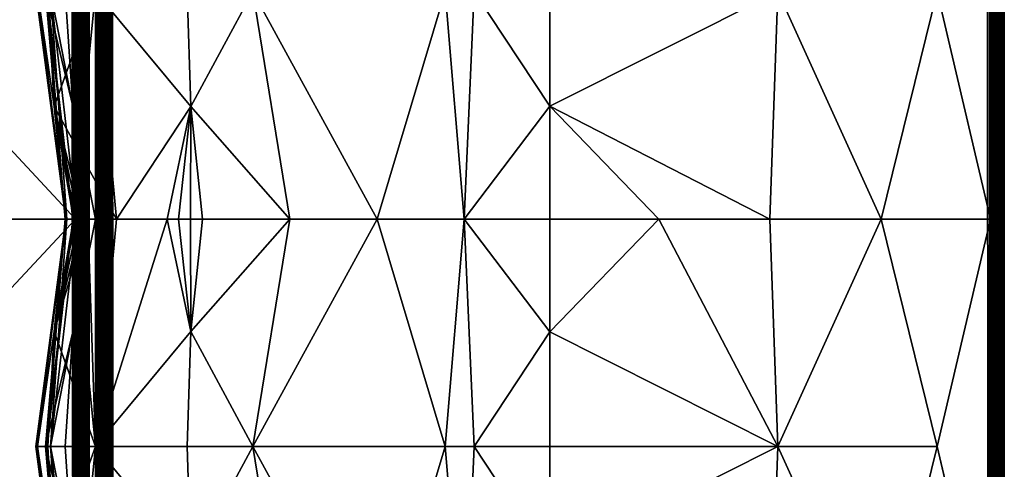
# Model space of a CAD drawing. Units: inches. Extents: x -35.4 to 35.4, y -18.4 to 17.7.
# Drawn here: x 22.6 to 35.4, y -9.2 to -3.3 of the extents above; entities that cross this region are included whole.
import ezdxf

# ---------------------------------------------------------------- set-up
doc = ezdxf.new("R2010")
doc.units = ezdxf.units.IN
doc.header["$MEASUREMENT"] = 0
doc.layers.add('SEAT-UPHOLSTERY', color=5, linetype='Continuous')

msp = doc.modelspace()

# ---------------------------------------------------------------- linework, layer by layer
at = {"layer": 'SEAT-UPHOLSTERY'}
for points, invisible_edges in [([(30.2, 11.402, 2.756), (35.197, 17.48, 2.756), (30.2, -11.402, 2.756)], 15), ([(35.197, 17.48, 2.756), (35.197, -17.486, 2.756), (30.2, -11.402, 2.756)], 15), ([(35.228, -17.486, 2.758), (35.197, 17.48, 2.756), (35.226, 17.486, 2.758)], 12), ([(35.197, -17.486, 2.756), (35.197, 17.48, 2.756), (35.228, -17.486, 2.758)], 1), ([(35.228, -17.486, 2.758), (35.226, 17.486, 2.758), (35.262, 17.485, 2.765)], 1), ([(35.431, -17.487, 2.96), (35.433, 17.487, 2.984), (35.433, -17.491, 2.982)], 2), ([(35.433, -17.534, 8.662), (35.433, 17.487, 2.984), (35.433, 0, 26.196)], 15), ([(35.433, -17.491, 2.982), (35.433, 17.487, 2.984), (35.433, -17.534, 8.662)], 15), ([(30.2, 11.402, 2.756), (30.2, -11.402, 2.756), (30.138, -11.314, 2.756)], 13), ([(30.138, -11.314, 2.756), (30.138, 11.314, 2.756), (30.2, 11.402, 2.756)], 13), ([(30.138, -11.314, 2.756), (30.065, 11.236, 2.756), (30.138, 11.314, 2.756)], 13), ([(29.982, -11.168, 2.756), (29.89, 11.112, 2.756), (29.982, 11.168, 2.756)], 13), ([(30.065, -11.236, 2.756), (29.982, 11.168, 2.756), (30.065, 11.236, 2.756)], 13), ([(29.982, -11.168, 2.756), (29.982, 11.168, 2.756), (30.065, -11.236, 2.756)], 3), ([(30.065, -11.236, 2.756), (30.065, 11.236, 2.756), (30.138, -11.314, 2.756)], 3), ([(29.89, -11.112, 2.756), (23.858, 6.142, 2.756), (29.89, 11.112, 2.756)], 15), ([(29.89, -11.112, 2.756), (29.89, 11.112, 2.756), (29.982, -11.168, 2.756)], 3), ([(23.858, 6.142, 2.756), (23.858, -17.486, 2.756), (23.835, 6.119, 2.757)], 1), ([(28.805, -11.497, 2.756), (23.858, -17.486, 2.756), (23.858, 6.142, 2.756)], 15), ([(28.99, -11.236, 2.756), (23.858, 6.142, 2.756), (29.073, -11.168, 2.756)], 3), ([(29.581, -11.025, 2.756), (23.858, 6.142, 2.756), (29.688, -11.04, 2.756)], 3), ([(28.805, -11.497, 2.756), (23.858, 6.142, 2.756), (28.855, -11.402, 2.756)], 3), ([(29.264, -11.069, 2.756), (23.858, 6.142, 2.756), (29.367, -11.04, 2.756)], 3), ([(28.855, -11.402, 2.756), (23.858, 6.142, 2.756), (28.917, -11.314, 2.756)], 3), ([(29.367, -11.04, 2.756), (23.858, 6.142, 2.756), (29.474, -11.025, 2.756)], 3), ([(29.688, -11.04, 2.756), (23.858, 6.142, 2.756), (29.791, -11.069, 2.756)], 3), ([(29.073, -11.168, 2.756), (23.858, 6.142, 2.756), (29.165, -11.112, 2.756)], 3), ([(29.165, -11.112, 2.756), (23.858, 6.142, 2.756), (29.264, -11.069, 2.756)], 3), ([(28.917, -11.314, 2.756), (23.858, 6.142, 2.756), (28.99, -11.236, 2.756)], 3), ([(29.791, -11.069, 2.756), (23.858, 6.142, 2.756), (29.89, -11.112, 2.756)], 3), ([(29.474, -11.025, 2.756), (23.858, 6.142, 2.756), (29.581, -11.025, 2.756)], 3), ([(23.623, 5.907, 2.969), (23.622, -17.491, 2.981), (23.622, 5.906, 2.992)], 2), ([(23.622, 5.906, 2.992), (23.622, -17.534, 8.662), (23.622, -2.953, 14.567)], 1), ([(23.622, -17.491, 2.981), (23.622, -17.534, 8.662), (23.622, 5.906, 2.992)], 15), ([(23.64, 5.923, 2.902), (23.641, -17.5, 2.9), (23.632, 5.916, 2.924)], 1), ([(23.65, 5.933, 2.881), (23.641, -17.5, 2.9), (23.64, 5.923, 2.902)], 2), ([(-1.287, -17.543, 2.756), (-23.307, 5.591, 2.756), (23.307, 5.591, 2.756)], 15), ([(-1.287, -17.543, 2.756), (23.307, 5.591, 2.756), (1.285, -17.543, 2.756)], 15), ([(1.285, -17.543, 2.756), (23.307, 5.591, 2.756), (2.591, -17.547, 2.756)], 15), ([(2.591, -17.547, 2.756), (23.307, 5.591, 2.756), (4.176, -17.546, 2.756)], 15), ([(4.176, -17.546, 2.756), (23.307, 5.591, 2.756), (11.811, -17.534, 2.756)], 15), ([(11.811, -17.534, 2.756), (23.307, 5.591, 2.756), (17.716, -17.534, 2.756)], 15), ([(17.716, -17.534, 2.756), (23.307, 5.591, 2.756), (23.307, -17.486, 2.756)], 15), ([(23.307, 5.591, 2.756), (23.337, -17.486, 2.758), (23.307, -17.486, 2.756)], 12), ([(23.543, 5.597, 2.982), (23.543, -17.486, 2.992), (23.541, 5.596, 2.959)], 1), ([(23.543, -17.534, 8.662), (23.543, 5.597, 2.982), (23.543, -7.749, 14.395)], 15), ([(23.543, 5.597, 2.982), (23.543, -0.006, 14.399), (23.543, -7.749, 14.395)], 15), ([(23.543, -17.486, 2.992), (23.543, 5.597, 2.982), (23.543, -17.534, 8.662)], 15), ([(23.493, -4.132, 14.543), (23.523, -0.001, 14.479), (23.493, -1.328, 14.542)], 2), ([(23.53, -5.905, 14.461), (23.53, -0.001, 14.461), (23.523, -5.905, 14.479)], 1), ([(23.536, -5.905, 14.442), (23.536, -0.001, 14.442), (23.53, -5.905, 14.461)], 1), ([(23.53, -5.905, 14.461), (23.536, -0.001, 14.442), (23.53, -0.001, 14.461)], 12), ([(23.54, -5.905, 14.423), (23.536, -0.001, 14.442), (23.536, -5.905, 14.442)], 2), ([(23.543, -7.749, 14.395), (23.543, -0.006, 14.399), (23.54, -0.001, 14.423)], 1), ([(34.562, -2.953, 26.648), (35.255, -5.906, 26.425), (35.255, 0, 26.425)], 2), ([(35.383, -2.45, 26.353), (35.255, 0, 26.425), (35.255, -5.906, 26.425)], 2), ([(35.433, 0, 26.196), (35.431, -5.906, 26.226), (35.433, -5.906, 26.196)], 12), ([(35.433, -17.534, 8.662), (35.433, 0, 26.196), (35.433, -5.906, 26.196)], 15), ([(23.622, -17.534, 8.662), (23.622, -17.548, 10.031), (23.622, -2.953, 14.567)], 1), ([(23.481, -5.905, 14.544), (23.493, -5.647, 14.532), (23.467, -5.905, 14.558)], 1), ([(23.493, -5.905, 14.529), (23.493, -5.647, 14.532), (23.481, -5.905, 14.544)], 2), ([(34.562, -8.858, 26.648), (35.255, -11.811, 26.425), (35.255, -5.906, 26.425)], 2), ([(35.383, -7.852, 26.352), (35.255, -5.906, 26.425), (35.255, -11.811, 26.425)], 2), ([(35.42, -5.906, 26.272), (35.433, -5.906, 26.196), (35.431, -5.906, 26.226)], 12), ([(35.42, -5.906, 26.272), (35.431, -5.906, 26.226), (35.426, -5.906, 26.254)], 1), ([(35.433, -5.906, 26.196), (35.43, -11.811, 26.235), (35.433, -13.079, 26.205)], 12), ([(35.433, -17.534, 8.662), (35.433, -5.906, 26.196), (35.433, -17.532, 21.945)], 15), ([(35.433, -17.532, 21.945), (35.433, -5.906, 26.196), (35.433, -13.079, 26.205)], 15), ([(23.543, -7.749, 14.395), (23.543, -9.305, 14.397), (23.543, -17.534, 8.662)], 12)]:
    msp.add_3dface(points, dxfattribs=dict(at, invisible_edges=invisible_edges))
for points in [[(35.228, -17.486, 2.758), (35.262, 17.485, 2.765), (35.258, -17.486, 2.764)], [(35.258, -17.486, 2.764), (35.262, 17.485, 2.765), (35.287, 17.48, 2.774)], [(35.258, -17.486, 2.764), (35.287, 17.48, 2.774), (35.287, -17.486, 2.774)], [(35.287, -17.486, 2.774), (35.314, 17.483, 2.787), (35.315, -17.486, 2.788)], [(35.287, -17.486, 2.774), (35.287, 17.48, 2.774), (35.314, 17.483, 2.787)], [(35.315, -17.486, 2.788), (35.314, 17.483, 2.787), (35.341, 17.48, 2.805)], [(35.315, -17.486, 2.788), (35.341, 17.48, 2.805), (35.341, -17.486, 2.805)], [(35.341, -17.486, 2.805), (35.364, 17.492, 2.826), (35.365, -17.494, 2.826)], [(35.341, -17.486, 2.805), (35.341, 17.48, 2.805), (35.364, 17.492, 2.826)], [(35.365, -17.494, 2.826), (35.364, 17.492, 2.826), (35.387, 17.482, 2.851)], [(35.365, -17.494, 2.826), (35.387, 17.482, 2.851), (35.384, -17.486, 2.848)], [(35.384, -17.486, 2.848), (35.387, 17.482, 2.851), (35.401, 17.48, 2.874)], [(35.384, -17.486, 2.848), (35.401, 17.48, 2.874), (35.403, -17.494, 2.878)], [(35.403, -17.494, 2.878), (35.401, 17.48, 2.874), (35.415, 17.48, 2.902)], [(35.403, -17.494, 2.878), (35.415, 17.48, 2.902), (35.414, -17.501, 2.901)], [(35.414, -17.501, 2.901), (35.425, 17.481, 2.931), (35.425, -17.486, 2.931)], [(35.414, -17.501, 2.901), (35.415, 17.48, 2.902), (35.425, 17.481, 2.931)], [(35.425, -17.486, 2.931), (35.425, 17.481, 2.931), (35.431, 17.486, 2.959)], [(35.425, -17.486, 2.931), (35.431, 17.486, 2.959), (35.431, -17.487, 2.96)], [(35.431, -17.487, 2.96), (35.431, 17.486, 2.959), (35.433, 17.487, 2.984)], [(23.747, 6.03, 2.784), (23.74, -17.486, 2.788), (23.727, 6.01, 2.796)], [(23.747, 6.03, 2.784), (23.768, -17.486, 2.774), (23.74, -17.486, 2.788)], [(23.768, 6.051, 2.774), (23.768, -17.486, 2.774), (23.747, 6.03, 2.784)], [(23.79, 6.073, 2.766), (23.797, -17.486, 2.764), (23.768, -17.486, 2.774)], [(23.79, 6.073, 2.766), (23.768, -17.486, 2.774), (23.768, 6.051, 2.774)], [(23.812, 6.096, 2.76), (23.797, -17.486, 2.764), (23.79, 6.073, 2.766)], [(23.812, 6.096, 2.76), (23.827, -17.486, 2.758), (23.797, -17.486, 2.764)], [(23.835, 6.119, 2.757), (23.827, -17.486, 2.758), (23.812, 6.096, 2.76)], [(23.835, 6.119, 2.757), (23.858, -17.486, 2.756), (23.827, -17.486, 2.758)], [(23.623, 5.907, 2.969), (23.624, -17.487, 2.96), (23.622, -17.491, 2.981)], [(23.627, 5.91, 2.946), (23.624, -17.487, 2.96), (23.623, 5.907, 2.969)], [(23.627, 5.91, 2.946), (23.63, -17.486, 2.931), (23.624, -17.487, 2.96)], [(23.632, 5.916, 2.924), (23.63, -17.486, 2.931), (23.627, 5.91, 2.946)], [(23.632, 5.916, 2.924), (23.641, -17.5, 2.9), (23.63, -17.486, 2.931)], [(23.65, 5.933, 2.881), (23.652, -17.493, 2.877), (23.641, -17.5, 2.9)], [(23.662, 5.945, 2.861), (23.652, -17.493, 2.877), (23.65, 5.933, 2.881)], [(23.662, 5.945, 2.861), (23.671, -17.486, 2.848), (23.652, -17.493, 2.877)], [(23.676, 5.959, 2.842), (23.671, -17.486, 2.848), (23.662, 5.945, 2.861)], [(23.676, 5.959, 2.842), (23.69, -17.493, 2.826), (23.671, -17.486, 2.848)], [(23.691, 5.975, 2.825), (23.69, -17.493, 2.826), (23.676, 5.959, 2.842)], [(23.708, 5.992, 2.81), (23.72, -17.499, 2.801), (23.69, -17.493, 2.826)], [(23.708, 5.992, 2.81), (23.69, -17.493, 2.826), (23.691, 5.975, 2.825)], [(23.727, 6.01, 2.796), (23.72, -17.499, 2.801), (23.708, 5.992, 2.81)], [(23.727, 6.01, 2.796), (23.74, -17.486, 2.788), (23.72, -17.499, 2.801)], [(23.337, 5.596, 2.758), (23.337, -17.486, 2.758), (23.307, 5.591, 2.756)], [(23.337, 5.596, 2.758), (23.368, -17.486, 2.764), (23.337, -17.486, 2.758)], [(23.373, 5.595, 2.765), (23.368, -17.486, 2.764), (23.337, 5.596, 2.758)], [(23.373, 5.595, 2.765), (23.397, -17.486, 2.774), (23.368, -17.486, 2.764)], [(23.397, 5.591, 2.774), (23.397, -17.486, 2.774), (23.373, 5.595, 2.765)], [(23.424, 5.593, 2.787), (23.425, -17.486, 2.788), (23.397, 5.591, 2.774)], [(23.397, 5.591, 2.774), (23.425, -17.486, 2.788), (23.397, -17.486, 2.774)], [(23.451, 5.591, 2.805), (23.451, -17.486, 2.805), (23.424, 5.593, 2.787)], [(23.424, 5.593, 2.787), (23.451, -17.486, 2.805), (23.425, -17.486, 2.788)], [(23.475, 5.602, 2.826), (23.475, -17.493, 2.826), (23.451, 5.591, 2.805)], [(23.451, 5.591, 2.805), (23.475, -17.493, 2.826), (23.451, -17.486, 2.805)], [(23.497, 5.592, 2.851), (23.494, -17.486, 2.848), (23.475, 5.602, 2.826)], [(23.475, 5.602, 2.826), (23.494, -17.486, 2.848), (23.475, -17.493, 2.826)], [(23.497, 5.592, 2.851), (23.513, -17.493, 2.877), (23.494, -17.486, 2.848)], [(23.512, 5.591, 2.874), (23.513, -17.493, 2.877), (23.497, 5.592, 2.851)], [(23.525, 5.591, 2.902), (23.524, -17.501, 2.9), (23.512, 5.591, 2.874)], [(23.512, 5.591, 2.874), (23.524, -17.501, 2.9), (23.513, -17.493, 2.877)], [(23.525, 5.591, 2.902), (23.535, -17.486, 2.931), (23.524, -17.501, 2.9)], [(23.535, 5.591, 2.931), (23.535, -17.486, 2.931), (23.525, 5.591, 2.902)], [(23.541, 5.596, 2.959), (23.541, -17.486, 2.96), (23.535, 5.591, 2.931)], [(23.535, 5.591, 2.931), (23.541, -17.486, 2.96), (23.535, -17.486, 2.931)], [(23.541, 5.596, 2.959), (23.543, -17.486, 2.992), (23.541, -17.486, 2.96)], [(35.413, -5.906, 26.291), (35.413, 0, 26.291), (35.383, -2.45, 26.353)], [(35.413, 0, 26.291), (35.426, -5.906, 26.254), (35.431, -5.906, 26.226)], [(35.413, 0, 26.291), (35.431, -5.906, 26.226), (35.433, 0, 26.196)], [(35.42, -5.906, 26.272), (35.413, 0, 26.291), (35.413, -5.906, 26.291)], [(35.42, -5.906, 26.272), (35.426, -5.906, 26.254), (35.413, 0, 26.291)], [(20.618, -2.957, 15.206), (23.364, -5.906, 14.613), (23.364, 0, 14.613)], [(23.364, -5.906, 14.613), (23.493, -1.328, 14.542), (23.364, 0, 14.613)], [(23.523, -5.905, 14.479), (23.523, -0.001, 14.479), (23.493, -4.132, 14.543)], [(23.523, -5.905, 14.479), (23.53, -0.001, 14.461), (23.523, -0.001, 14.479)], [(23.54, -5.905, 14.423), (23.54, -0.001, 14.423), (23.536, -0.001, 14.442)], [(23.543, -7.749, 14.395), (23.54, -0.001, 14.423), (23.54, -5.905, 14.423)], [(23.493, -4.132, 14.543), (23.493, -1.328, 14.542), (23.364, -5.906, 14.613)], [(35.383, -2.45, 26.353), (35.255, -5.906, 26.425), (35.383, -4.781, 26.349)], [(35.413, -5.906, 26.291), (35.383, -2.45, 26.353), (35.383, -4.781, 26.349)], [(21.962, -5.906, 14.871), (23.364, -5.906, 14.613), (20.618, -2.957, 15.206)], [(23.04, -2.953, 21.231), (23.251, -5.906, 22.715), (22.846, -2.953, 23.77)], [(23.251, -5.906, 22.715), (23.236, -5.906, 23.852), (22.846, -2.953, 23.77)], [(22.846, -2.953, 23.77), (23.236, -5.906, 23.852), (22.869, -2.953, 24.133)], [(23.087, -4.447, 25.136), (22.869, -2.953, 24.133), (23.236, -5.906, 23.852)], [(23.003, -2.953, 25.187), (22.869, -2.953, 24.133), (23.087, -4.447, 25.136)], [(22.975, -2.953, 18.713), (23.327, -5.906, 19.01), (23.327, -4.442, 20.472)], [(22.975, -2.953, 18.713), (23.327, -4.442, 20.472), (23.228, -2.953, 20.472)], [(22.99, -2.953, 17.499), (23.228, -5.906, 17.522), (22.975, -2.953, 18.713)], [(23.228, -5.906, 17.522), (23.327, -5.906, 19.01), (22.975, -2.953, 18.713)], [(23.622, -2.953, 14.567), (23.327, -5.906, 16.032), (22.99, -2.953, 17.499)], [(23.327, -5.906, 16.032), (23.228, -5.906, 17.522), (22.99, -2.953, 17.499)], [(23.624, -2.953, 26.376), (23.003, -2.953, 25.187), (23.087, -4.447, 25.136)], [(23.38, -5.906, 21.585), (23.251, -5.906, 22.715), (23.04, -2.953, 21.231)], [(23.327, -4.442, 20.472), (23.38, -5.906, 21.585), (23.04, -2.953, 21.231)], [(23.327, -4.442, 20.472), (23.04, -2.953, 21.231), (23.228, -2.953, 20.472)], [(23.624, -2.953, 26.376), (23.087, -4.447, 25.136), (23.895, -5.906, 26.105)], [(23.622, -2.953, 14.567), (23.622, -8.858, 14.567), (23.327, -5.906, 16.032)], [(23.622, -2.953, 14.567), (23.622, -17.548, 10.031), (23.622, -14.673, 14.567)], [(23.895, -5.906, 26.105), (24.864, -4.447, 26.913), (23.624, -2.953, 26.376)], [(23.624, -2.953, 26.376), (24.864, -4.447, 26.913), (24.813, -2.953, 26.997)], [(24.864, -4.447, 26.913), (25.667, -2.953, 27.113), (24.813, -2.953, 26.997)], [(24.864, -4.447, 26.913), (26.148, -5.906, 26.764), (25.667, -2.953, 27.113)], [(25.667, -2.953, 27.113), (27.285, -5.906, 26.749), (28.168, -2.953, 27.064)], [(26.148, -5.906, 26.764), (27.285, -5.906, 26.749), (25.667, -2.953, 27.113)], [(27.285, -5.906, 26.749), (28.415, -5.906, 26.62), (28.168, -2.953, 27.064)], [(28.168, -2.953, 27.064), (28.415, -5.906, 26.62), (28.544, -2.953, 27.003)], [(29.528, -4.442, 26.673), (28.544, -2.953, 27.003), (28.415, -5.906, 26.62)], [(29.528, -2.953, 26.772), (28.544, -2.953, 27.003), (29.528, -4.442, 26.673)], [(32.49, -2.953, 27.011), (29.528, -4.442, 26.673), (32.388, -5.906, 26.771)], [(32.49, -2.953, 27.011), (29.528, -2.953, 26.772), (29.528, -4.442, 26.673)], [(32.388, -5.906, 26.771), (33.833, -5.906, 26.69), (32.49, -2.953, 27.011)], [(32.49, -2.953, 27.011), (33.833, -5.906, 26.69), (34.562, -2.953, 26.648)], [(33.833, -5.906, 26.69), (35.255, -5.906, 26.425), (34.562, -2.953, 26.648)], [(23.364, -5.906, 14.613), (23.383, -5.906, 14.608), (23.493, -4.132, 14.543)], [(23.493, -4.132, 14.543), (23.383, -5.906, 14.608), (23.401, -5.906, 14.601)], [(23.493, -4.132, 14.543), (23.401, -5.906, 14.601), (23.419, -5.906, 14.592)], [(23.419, -5.906, 14.592), (23.436, -5.906, 14.582), (23.493, -4.132, 14.543)], [(23.493, -4.132, 14.543), (23.436, -5.906, 14.582), (23.493, -5.647, 14.532)], [(23.515, -5.905, 14.497), (23.523, -5.905, 14.479), (23.493, -4.132, 14.543)], [(23.493, -4.132, 14.543), (23.493, -5.647, 14.532), (23.515, -5.905, 14.497)], [(23.087, -4.447, 25.136), (23.46, -5.906, 25.447), (23.895, -5.906, 26.105)], [(23.087, -4.447, 25.136), (23.236, -5.906, 23.852), (23.337, -5.906, 24.986)], [(23.087, -4.447, 25.136), (23.406, -5.906, 25.297), (23.46, -5.906, 25.447)], [(23.337, -5.906, 24.986), (23.365, -5.906, 25.143), (23.087, -4.447, 25.136)], [(23.087, -4.447, 25.136), (23.365, -5.906, 25.143), (23.406, -5.906, 25.297)], [(23.327, -5.906, 19.01), (23.622, -5.906, 20.472), (23.327, -4.442, 20.472)], [(23.622, -5.906, 20.472), (23.38, -5.906, 21.585), (23.327, -4.442, 20.472)], [(23.895, -5.906, 26.105), (24.553, -5.906, 26.54), (24.864, -4.447, 26.913)], [(24.864, -4.447, 26.913), (24.553, -5.906, 26.54), (24.703, -5.906, 26.594)], [(24.864, -4.447, 26.913), (24.703, -5.906, 26.594), (24.857, -5.906, 26.635)], [(24.857, -5.906, 26.635), (25.014, -5.906, 26.663), (24.864, -4.447, 26.913)], [(25.014, -5.906, 26.663), (26.148, -5.906, 26.764), (24.864, -4.447, 26.913)], [(29.528, -4.442, 26.673), (28.415, -5.906, 26.62), (29.528, -5.906, 26.378)], [(30.945, -5.906, 26.667), (29.528, -4.442, 26.673), (29.528, -5.906, 26.378)], [(32.388, -5.906, 26.771), (29.528, -4.442, 26.673), (30.945, -5.906, 26.667)], [(35.383, -4.781, 26.349), (35.255, -5.906, 26.425), (35.274, -5.906, 26.419)], [(35.383, -4.781, 26.349), (35.274, -5.906, 26.419), (35.292, -5.906, 26.412)], [(35.292, -5.906, 26.412), (35.309, -5.906, 26.403), (35.383, -4.781, 26.349)], [(35.383, -4.781, 26.349), (35.309, -5.906, 26.403), (35.326, -5.906, 26.393)], [(35.383, -4.781, 26.349), (35.326, -5.906, 26.393), (35.342, -5.906, 26.382)], [(35.342, -5.906, 26.382), (35.357, -5.906, 26.37), (35.383, -4.781, 26.349)], [(35.383, -4.781, 26.349), (35.357, -5.906, 26.37), (35.371, -5.906, 26.356)], [(35.383, -4.781, 26.349), (35.371, -5.906, 26.356), (35.383, -5.906, 26.341)], [(35.383, -5.906, 26.341), (35.395, -5.906, 26.325), (35.383, -4.781, 26.349)], [(35.383, -4.781, 26.349), (35.405, -5.906, 26.308), (35.413, -5.906, 26.291)], [(35.383, -4.781, 26.349), (35.395, -5.906, 26.325), (35.405, -5.906, 26.308)], [(23.452, -5.906, 14.571), (23.493, -5.647, 14.532), (23.436, -5.906, 14.582)], [(23.467, -5.905, 14.558), (23.493, -5.647, 14.532), (23.452, -5.906, 14.571)], [(23.515, -5.905, 14.497), (23.493, -5.647, 14.532), (23.505, -5.905, 14.514)], [(23.505, -5.905, 14.514), (23.493, -5.647, 14.532), (23.493, -5.905, 14.529)], [(23.364, -5.906, 14.613), (21.962, -5.906, 14.871), (20.618, -8.844, 15.174)], [(23.364, -5.906, 14.613), (20.618, -8.844, 15.174), (23.364, -11.811, 14.613)], [(23.04, -8.858, 21.231), (22.846, -8.858, 23.77), (23.251, -5.906, 22.715)], [(23.251, -5.906, 22.715), (22.846, -8.858, 23.77), (23.236, -5.906, 23.852)], [(23.236, -5.906, 23.852), (22.846, -8.858, 23.77), (22.869, -8.858, 24.133)], [(23.236, -5.906, 23.852), (22.869, -8.858, 24.133), (23.087, -7.364, 25.136)], [(23.327, -5.906, 19.01), (22.975, -8.858, 18.713), (23.327, -7.369, 20.472)], [(23.228, -5.906, 17.522), (22.99, -8.858, 17.499), (22.975, -8.858, 18.713)], [(23.228, -5.906, 17.522), (22.975, -8.858, 18.713), (23.327, -5.906, 19.01)], [(23.327, -5.906, 16.032), (23.622, -8.858, 14.567), (22.99, -8.858, 17.499)], [(23.327, -5.906, 16.032), (22.99, -8.858, 17.499), (23.228, -5.906, 17.522)], [(23.251, -5.906, 22.715), (23.38, -5.906, 21.585), (23.04, -8.858, 21.231)], [(23.327, -7.369, 20.472), (23.04, -8.858, 21.231), (23.38, -5.906, 21.585)], [(23.087, -7.364, 25.136), (23.337, -5.906, 24.986), (23.236, -5.906, 23.852)], [(23.624, -8.858, 26.376), (23.525, -5.906, 25.592), (23.087, -7.364, 25.136)], [(23.087, -7.364, 25.136), (23.46, -5.906, 25.447), (23.406, -5.906, 25.297)], [(23.087, -7.364, 25.136), (23.365, -5.906, 25.143), (23.337, -5.906, 24.986)], [(23.087, -7.364, 25.136), (23.525, -5.906, 25.592), (23.46, -5.906, 25.447)], [(23.406, -5.906, 25.297), (23.365, -5.906, 25.143), (23.087, -7.364, 25.136)], [(23.327, -5.906, 19.01), (23.327, -7.369, 20.472), (23.622, -5.906, 20.472)], [(23.327, -7.369, 20.472), (23.38, -5.906, 21.585), (23.622, -5.906, 20.472)], [(23.402, -11.811, 14.601), (23.493, -6.795, 14.536), (23.364, -5.906, 14.613)], [(23.383, -11.811, 14.608), (23.364, -5.906, 14.613), (23.364, -11.811, 14.613)], [(23.493, -6.795, 14.536), (23.383, -5.906, 14.608), (23.364, -5.906, 14.613)], [(23.402, -11.811, 14.601), (23.364, -5.906, 14.613), (23.383, -11.811, 14.608)], [(23.401, -5.906, 14.601), (23.383, -5.906, 14.608), (23.493, -6.795, 14.536)], [(23.493, -6.795, 14.536), (23.419, -5.906, 14.592), (23.401, -5.906, 14.601)], [(23.493, -6.795, 14.536), (23.436, -5.906, 14.582), (23.419, -5.906, 14.592)], [(23.452, -5.906, 14.571), (23.436, -5.906, 14.582), (23.493, -6.795, 14.536)], [(23.493, -6.795, 14.536), (23.467, -5.905, 14.558), (23.452, -5.906, 14.571)], [(23.895, -5.906, 26.105), (23.46, -5.906, 25.447), (23.525, -5.906, 25.592)], [(23.493, -6.795, 14.536), (23.481, -5.905, 14.544), (23.467, -5.905, 14.558)], [(23.493, -5.905, 14.529), (23.481, -5.905, 14.544), (23.493, -6.795, 14.536)], [(23.493, -6.795, 14.536), (23.543, -7.749, 14.395), (23.53, -5.905, 14.461)], [(23.523, -5.905, 14.479), (23.515, -5.905, 14.497), (23.493, -6.795, 14.536)], [(23.493, -6.795, 14.536), (23.515, -5.905, 14.497), (23.505, -5.905, 14.514)], [(23.493, -6.795, 14.536), (23.53, -5.905, 14.461), (23.523, -5.905, 14.479)], [(23.493, -6.795, 14.536), (23.505, -5.905, 14.514), (23.493, -5.905, 14.529)], [(23.624, -8.858, 26.376), (23.895, -5.906, 26.105), (23.525, -5.906, 25.592)], [(23.536, -5.905, 14.442), (23.53, -5.905, 14.461), (23.543, -7.749, 14.395)], [(23.543, -7.749, 14.395), (23.54, -5.905, 14.423), (23.536, -5.905, 14.442)], [(24.553, -5.906, 26.54), (23.624, -8.858, 26.376), (24.864, -7.364, 26.913)], [(24.553, -5.906, 26.54), (23.895, -5.906, 26.105), (23.624, -8.858, 26.376)], [(24.864, -7.364, 26.913), (24.703, -5.906, 26.594), (24.553, -5.906, 26.54)], [(24.864, -7.364, 26.913), (24.857, -5.906, 26.635), (24.703, -5.906, 26.594)], [(25.014, -5.906, 26.663), (24.857, -5.906, 26.635), (24.864, -7.364, 26.913)], [(24.864, -7.364, 26.913), (26.148, -5.906, 26.764), (25.014, -5.906, 26.663)], [(24.864, -7.364, 26.913), (25.667, -8.858, 27.113), (26.148, -5.906, 26.764)], [(25.667, -8.858, 27.113), (28.168, -8.858, 27.064), (27.285, -5.906, 26.749)], [(27.285, -5.906, 26.749), (26.148, -5.906, 26.764), (25.667, -8.858, 27.113)], [(27.285, -5.906, 26.749), (28.168, -8.858, 27.064), (28.415, -5.906, 26.62)], [(28.415, -5.906, 26.62), (28.168, -8.858, 27.064), (28.544, -8.858, 27.003)], [(28.415, -5.906, 26.62), (28.544, -8.858, 27.003), (29.528, -7.369, 26.673)], [(29.528, -7.369, 26.673), (29.528, -5.906, 26.378), (28.415, -5.906, 26.62)], [(29.528, -5.906, 26.378), (29.528, -7.369, 26.673), (30.945, -5.906, 26.667)], [(30.945, -5.906, 26.667), (29.528, -7.369, 26.673), (32.49, -8.858, 27.011)], [(32.49, -8.858, 27.011), (32.388, -5.906, 26.771), (30.945, -5.906, 26.667)], [(32.49, -8.858, 27.011), (33.833, -5.906, 26.69), (32.388, -5.906, 26.771)], [(34.562, -8.858, 26.648), (33.833, -5.906, 26.69), (32.49, -8.858, 27.011)], [(34.562, -8.858, 26.648), (35.255, -5.906, 26.425), (33.833, -5.906, 26.69)], [(35.274, -5.906, 26.419), (35.255, -5.906, 26.425), (35.383, -7.852, 26.352)], [(35.383, -7.852, 26.352), (35.292, -5.906, 26.412), (35.274, -5.906, 26.419)], [(35.309, -5.906, 26.403), (35.292, -5.906, 26.412), (35.383, -7.852, 26.352)], [(35.383, -7.852, 26.352), (35.326, -5.906, 26.393), (35.309, -5.906, 26.403)], [(35.383, -7.852, 26.352), (35.342, -5.906, 26.382), (35.326, -5.906, 26.393)], [(35.357, -5.906, 26.37), (35.342, -5.906, 26.382), (35.383, -7.852, 26.352)], [(35.383, -7.852, 26.352), (35.371, -5.906, 26.356), (35.357, -5.906, 26.37)], [(35.383, -7.852, 26.352), (35.383, -5.906, 26.341), (35.371, -5.906, 26.356)], [(35.413, -11.811, 26.291), (35.42, -5.906, 26.272), (35.383, -7.852, 26.352)], [(35.395, -5.906, 26.325), (35.383, -5.906, 26.341), (35.383, -7.852, 26.352)], [(35.42, -5.906, 26.272), (35.413, -5.906, 26.291), (35.383, -7.852, 26.352)], [(35.383, -7.852, 26.352), (35.413, -5.906, 26.291), (35.405, -5.906, 26.308)], [(35.383, -7.852, 26.352), (35.405, -5.906, 26.308), (35.395, -5.906, 26.325)], [(35.42, -11.811, 26.272), (35.42, -5.906, 26.272), (35.413, -11.811, 26.291)], [(35.42, -5.906, 26.272), (35.426, -11.811, 26.254), (35.433, -5.906, 26.196)], [(35.42, -11.811, 26.272), (35.426, -11.811, 26.254), (35.42, -5.906, 26.272)], [(35.426, -11.811, 26.254), (35.43, -11.811, 26.235), (35.433, -5.906, 26.196)], [(23.419, -11.811, 14.592), (23.493, -6.795, 14.536), (23.402, -11.811, 14.601)], [(23.436, -11.811, 14.582), (23.493, -6.795, 14.536), (23.419, -11.811, 14.592)], [(23.452, -11.811, 14.57), (23.493, -6.795, 14.536), (23.436, -11.811, 14.582)], [(23.467, -11.811, 14.558), (23.493, -6.795, 14.536), (23.452, -11.811, 14.57)], [(23.481, -11.811, 14.544), (23.493, -6.795, 14.536), (23.467, -11.811, 14.558)], [(23.494, -11.811, 14.529), (23.493, -6.795, 14.536), (23.481, -11.811, 14.544)], [(23.515, -11.811, 14.496), (23.493, -6.795, 14.536), (23.505, -11.811, 14.513)], [(23.515, -11.811, 14.496), (23.543, -9.305, 14.397), (23.493, -6.795, 14.536)], [(23.543, -9.305, 14.397), (23.543, -7.749, 14.395), (23.493, -6.795, 14.536)], [(23.505, -11.811, 14.513), (23.493, -6.795, 14.536), (23.494, -11.811, 14.529)], [(23.087, -7.364, 25.136), (22.869, -8.858, 24.133), (23.003, -8.858, 25.187)], [(23.228, -8.858, 20.472), (23.327, -7.369, 20.472), (22.975, -8.858, 18.713)], [(23.087, -7.364, 25.136), (23.003, -8.858, 25.187), (23.624, -8.858, 26.376)], [(23.228, -8.858, 20.472), (23.04, -8.858, 21.231), (23.327, -7.369, 20.472)], [(23.624, -8.858, 26.376), (24.813, -8.858, 26.997), (24.864, -7.364, 26.913)], [(24.813, -8.858, 26.997), (25.667, -8.858, 27.113), (24.864, -7.364, 26.913)], [(29.528, -7.369, 26.673), (28.544, -8.858, 27.003), (29.528, -8.858, 26.772)], [(29.528, -7.369, 26.673), (29.528, -8.858, 26.772), (32.49, -8.858, 27.011)], [(35.383, -7.852, 26.352), (35.255, -11.811, 26.425), (35.383, -11.161, 26.346)], [(35.413, -11.811, 26.291), (35.383, -7.852, 26.352), (35.383, -11.161, 26.346)], [(23.364, -11.811, 14.613), (20.618, -8.844, 15.174), (20.618, -10.055, 15.141)], [(23.04, -8.858, 21.231), (23.251, -11.811, 22.715), (22.846, -8.858, 23.77)], [(23.251, -11.811, 22.715), (23.236, -11.811, 23.852), (22.846, -8.858, 23.77)], [(22.846, -8.858, 23.77), (23.236, -11.811, 23.852), (22.869, -8.858, 24.133)], [(23.087, -10.352, 25.136), (22.869, -8.858, 24.133), (23.236, -11.811, 23.852)], [(23.003, -8.858, 25.187), (22.869, -8.858, 24.133), (23.087, -10.352, 25.136)], [(22.975, -8.858, 18.713), (23.327, -11.811, 19.01), (23.327, -10.348, 20.472)], [(22.99, -8.858, 17.499), (23.228, -11.811, 17.522), (22.975, -8.858, 18.713)], [(23.228, -11.811, 17.522), (23.327, -11.811, 19.01), (22.975, -8.858, 18.713)], [(22.975, -8.858, 18.713), (23.327, -10.348, 20.472), (23.228, -8.858, 20.472)], [(23.327, -11.811, 16.032), (23.228, -11.811, 17.522), (22.99, -8.858, 17.499)], [(23.622, -8.858, 14.567), (23.327, -11.811, 16.032), (22.99, -8.858, 17.499)], [(23.624, -8.858, 26.376), (23.003, -8.858, 25.187), (23.087, -10.352, 25.136)], [(23.38, -11.811, 21.585), (23.251, -11.811, 22.715), (23.04, -8.858, 21.231)], [(23.327, -10.348, 20.472), (23.38, -11.811, 21.585), (23.04, -8.858, 21.231)], [(23.327, -10.348, 20.472), (23.04, -8.858, 21.231), (23.228, -8.858, 20.472)], [(23.624, -8.858, 26.376), (23.087, -10.352, 25.136), (23.895, -11.811, 26.105)], [(23.622, -14.673, 14.567), (23.327, -11.811, 16.032), (23.622, -8.858, 14.567)], [(23.895, -11.811, 26.105), (24.864, -10.352, 26.913), (23.624, -8.858, 26.376)], [(23.624, -8.858, 26.376), (24.864, -10.352, 26.913), (24.813, -8.858, 26.997)], [(24.864, -10.352, 26.913), (25.667, -8.858, 27.113), (24.813, -8.858, 26.997)], [(24.864, -10.352, 26.913), (26.148, -11.811, 26.764), (25.667, -8.858, 27.113)], [(25.667, -8.858, 27.113), (27.285, -11.811, 26.749), (28.168, -8.858, 27.064)], [(26.148, -11.811, 26.764), (27.285, -11.811, 26.749), (25.667, -8.858, 27.113)], [(27.285, -11.811, 26.749), (28.415, -11.811, 26.62), (28.168, -8.858, 27.064)], [(28.168, -8.858, 27.064), (28.415, -11.811, 26.62), (28.544, -8.858, 27.003)], [(29.528, -10.348, 26.673), (28.544, -8.858, 27.003), (28.415, -11.811, 26.62)], [(29.528, -8.858, 26.772), (28.544, -8.858, 27.003), (29.528, -10.348, 26.673)], [(32.49, -8.858, 27.011), (29.528, -10.348, 26.673), (32.388, -11.811, 26.771)], [(32.49, -8.858, 27.011), (29.528, -8.858, 26.772), (29.528, -10.348, 26.673)], [(32.388, -11.811, 26.771), (33.833, -11.811, 26.69), (32.49, -8.858, 27.011)], [(32.49, -8.858, 27.011), (33.833, -11.811, 26.69), (34.562, -8.858, 26.648)], [(33.833, -11.811, 26.69), (35.255, -11.811, 26.425), (34.562, -8.858, 26.648)]]:
    msp.add_3dface(points, dxfattribs=at)

doc.saveas('drawing.dxf')
